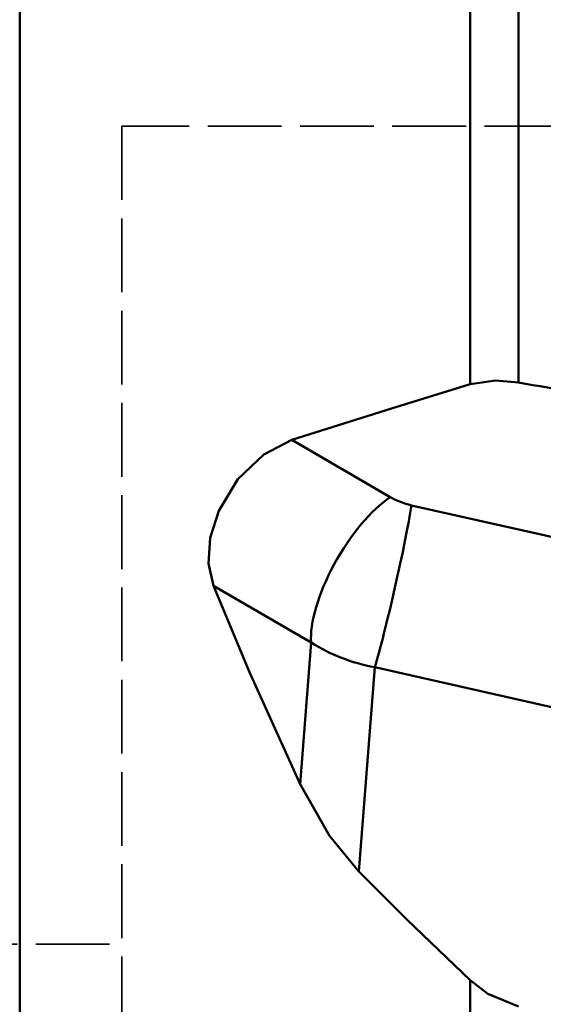
# Model space of a CAD drawing. Units: millimetres. Extents: x -35 to 107, y -121 to 155.
# Drawn here: x 22 to 43, y 29 to 69 of the extents above; entities that cross this region are included whole.
import ezdxf

# ---------------------------------------------------------------- set-up
doc = ezdxf.new("R2010")
doc.units = ezdxf.units.MM
doc.header["$PDMODE"] = 1
doc.linetypes.add('DASH', pattern=[3.75, 3, -0.75])
doc.layers.get('Defpoints').update_dxf_attribs({"linetype": 'CONTINUOUS'})
doc.layers.add('1', color=4, linetype='CONTINUOUS', lineweight=50, plot=False)
doc.layers.add('2', color=7, linetype='CONTINUOUS', lineweight=25)
doc.layers.add('SK3', color=1, linetype='DASH', lineweight=35)
doc.styles.add('STANDARD 3.5 mm', font='monos.ttf', dxfattribs={"height": 3.5})
doc.dimstyles.new('AM_DIN', dxfattribs={"dimtxt": 3.5, "dimasz": 2.5, "dimexe": 2, "dimexo": 1, "dimgap": 1, "dimtad": 1, "dimdsep": 46, "dimtxsty": 'STANDARD 3.5 mm', "dimcen": 0.09, "dimadec": 0, "dimazin": 2, "dimtm": 1e-09, "dimtfac": 0.707107, "dimtmove": 0, "dimatfit": 3, "dimfxl": 1, "dimtolj": 1, "dimlwd": -1, "dimlwe": -1, "dimarcsym": 0})

# ---------------------------------------------------------------- blocks, each defined once
blk = doc.blocks.new('*D8')
at = {"layer": '2', "color": 0}
for p, q in [((0, 66), (0, 152)), ((63, 107.8), (63, 152)), ((2.5, 150), (60.5, 150))]:
    blk.add_line(p, q, dxfattribs=at)
for points in [[(2.5, 150.417), (2.5, 149.583), (0, 150)], [(60.5, 150.417), (60.5, 149.583), (63, 150)]]:
    blk.add_solid(points, dxfattribs=at)
at = {"layer": 'Defpoints', "color": 0}
for p in [(63, 150), (63, 106.8), (0, 65)]:
    blk.add_point(p, dxfattribs=at)
at = {"layer": '2', "color": 0, "insert": (31.5, 152.811), "char_height": 3.5, "attachment_point": 5, "style": 'STANDARD 3.5 mm'}
blk.add_mtext('\\A1;63', dxfattribs=at)

msp = doc.modelspace()

# ---------------------------------------------------------------- linework, layer by layer
at = {"layer": '1'}
for p, q in [((21.845702, 84.732969), (21.845702, -84.732969)), ((40.154298, 54.519786), (40.154298, 71.16282)), ((42.119131, 70.723006), (42.119131, 54.584628)), ((32.907903, 52.246517), (36.912555, 49.921372)), ((37.774889, 49.588685), (57.970337, 45.031126)), ((33.696835, 44.007913), (29.719713, 46.317073)), ((33.244351, 38.261297), (33.696835, 44.007913)), ((36.283837, 43.009851), (35.630266, 34.709404)), ((49.448506, 40.038946), (36.283837, 43.009851)), ((40.154298, 4.451042), (40.154298, 30.287948))]:
    msp.add_line(p, q, dxfattribs=at)
for points in [[(32.907903, 52.246517), (36.9647, 53.520567), (40.154298, 54.519786)], [(40.154298, 54.519786), (41.196985, 54.666946), (42.119131, 54.584628)], [(32.907903, 52.246517), (31.766501, 51.656815), (30.72114, 50.652638), (29.935893, 49.362942), (29.590055, 48.272581), (29.519368, 47.227337), (29.719713, 46.317073)], [(33.244351, 38.261297), (31.185695, 42.802062), (29.719713, 46.317073)], [(33.244351, 38.261297), (34.445688, 36.156229), (35.630266, 34.709404)], [(40.154298, 30.287948), (37.588014, 32.75759), (35.630266, 34.709404)], [(42.119131, 29.221616), (40.878083, 29.737798), (40.154298, 30.287948)]]:
    msp.add_lwpolyline(points, dxfattribs=at)
for centre, major_axis, ratio, start_param, end_param in [((26.201409, -0.000003), (-478.111456, 84.677454), 0.116421, 4.689777528, 4.699713263), ((36.083361, 46.696475), (2.008454, 3.459207), 0.377008, 0.641312033, 2.648440673), ((38.067377, 50.777446), (-1.96657, 0.420389), 0.608579, 1.07858533, 1.552137152), ((36.945695, 46.363788), (0.880547, 3.901876), 0.044593, 3.688109133, 5.695237772), ((37.238183, 47.552549), (-5.940687, 0.881388), 0.772351, 1.05104965, 1.524601471)]:
    msp.add_ellipse(centre, major_axis=major_axis, ratio=ratio, start_param=start_param, end_param=end_param, dxfattribs=at)
at = {"layer": 'SK3'}
for p, q in [((26, 65), (26, -65)), ((62.492308, 65), (26, 65)), ((0, 31.75), (26, 31.75))]:
    msp.add_line(p, q, dxfattribs=at)

# ---------------------------------------------------------------- dimensions: what is measured, and where the dimension line sits
at = {"layer": '2'}
dim = msp.add_linear_dim(base=(63, 150), p1=(0, 65), p2=(63, 106.8), dimstyle='AM_DIN', dxfattribs=at)
dim.commit()
dim.dimension.update_dxf_attribs({"geometry": '*D8', "text_midpoint": (31.5, 150), "dimtype": 160})

doc.saveas('drawing.dxf')
